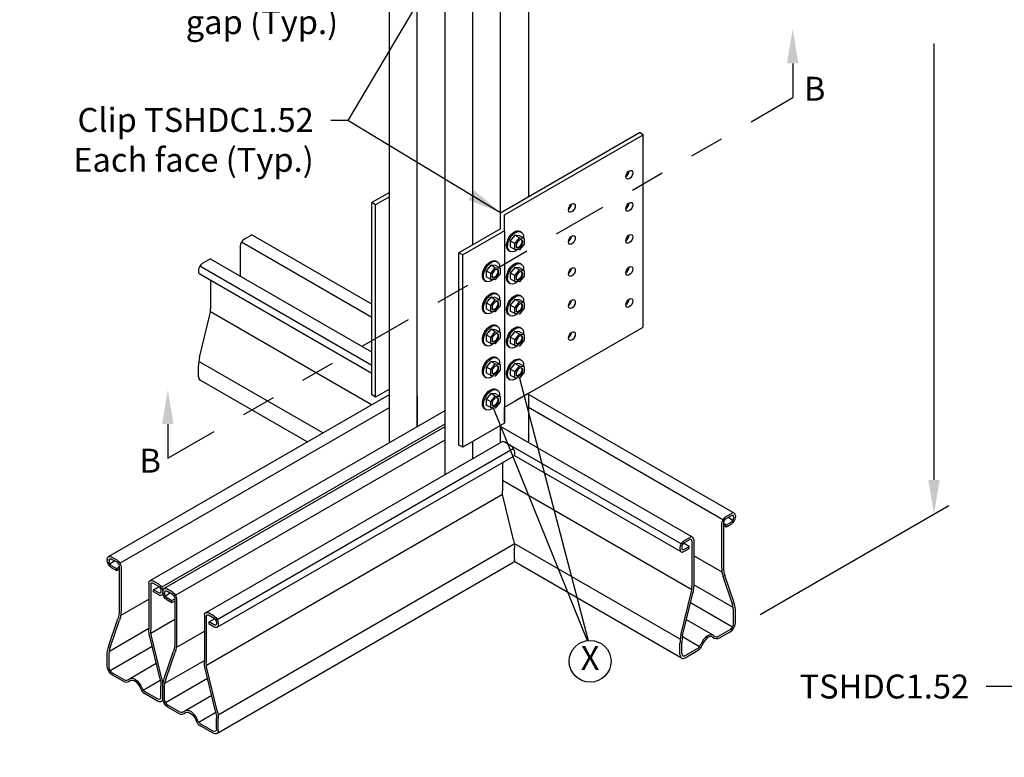
# Model space of a CAD drawing. Units: inches. Extents: x 0 to 11, y 0 to 8.5.
# Drawn here: x 4.1 to 6.9, y 4 to 6.2 of the extents above; entities that cross this region are included whole.
import ezdxf

# ---------------------------------------------------------------- set-up
doc = ezdxf.new("R2010")
doc.units = ezdxf.units.IN
doc.header["$MEASUREMENT"] = 0
doc.linetypes.add('PHANTOM2', pattern=[1.25, 0.625, -0.125, 0.125, -0.125, 0.125, -0.125])
doc.layers.get('0').update_dxf_attribs({"linetype": 'CONTINUOUS'})
for name, color, linetype in [('Const.', 7, 'CONTINUOUS'), ('DIM', 7, 'CONTINUOUS'), ('Section', 7, 'PHANTOM2')]:
    doc.layers.add(name, color=color, linetype=linetype)
doc.styles.add('ROMAND', font='romand.shx', dxfattribs={"height": 0.07})
doc.dimstyles.get("Standard").update_dxf_attribs({"dimtxt": 0.07, "dimasz": 0.1, "dimexe": 0.04, "dimexo": 0.0625, "dimgap": 0.05, "dimtad": 0, "dimtih": 1, "dimtoh": 1, "dimdec": 4, "dimzin": 0, "dimdsep": 46, "dimtxsty": 'ROMAND', "dimcen": 0.09, "dimadec": 0, "dimazin": 0, "dimtfac": 1, "dimtdec": 4, "dimtofl": 0, "dimtmove": 2, "dimatfit": 3, "dimfxl": 0, "dimtolj": 1, "dimtzin": 0, "dimarcsym": 0})

msp = doc.modelspace()

# ---------------------------------------------------------------- linework, layer by layer
at = {"layer": 'Const.'}
for p, q in [((5.3017, 4.8644), (5.3017, 7.1461)), ((5.2205, 5.005), (5.2205, 7.0992)), ((5.1393, 4.9582), (5.1393, 7.0523)), ((5.5452, 6.6956), (5.5452, 5.6769)), ((5.464, 5.63), (5.464, 6.6019)), ((5.3828, 5.5363), (5.3828, 6.555)), ((5.464, 5.63), (5.87, 5.8644)), ((5.4749, 5.6238), (5.8808, 5.8582)), ((5.8808, 5.8582), (5.87, 5.8644)), ((5.8808, 5.2957), (5.8808, 5.8582)), ((5.1393, 5.6894), (5.0879, 5.6597)), ((5.1393, 5.6769), (5.0987, 5.6535)), ((5.0879, 5.0972), (5.0879, 5.6597)), ((5.0987, 5.6535), (5.0879, 5.6597)), ((5.0987, 5.091), (5.0987, 5.6535)), ((5.464, 5.5832), (5.464, 5.63)), ((5.4749, 5.5769), (5.4749, 5.6238)), ((4.7146, 5.5531), (4.7315, 5.5629)), ((5.0879, 5.3628), (4.7399, 5.5637)), ((5.464, 5.5832), (5.3422, 5.5128)), ((5.4749, 5.5769), (5.3531, 5.5066)), ((5.4749, 5.5769), (5.4749, 5.0144)), ((5.5057, 5.564), (5.4923, 5.5474)), ((5.5054, 5.5398), (5.5189, 5.5564)), ((5.5195, 5.5628), (5.5057, 5.564)), ((5.5189, 5.5564), (5.5057, 5.564)), ((5.5189, 5.5564), (5.5326, 5.5552)), ((5.5326, 5.5552), (5.5195, 5.5628)), ((5.5201, 5.5764), (5.5243, 5.574)), ((4.7028, 5.5326), (4.7028, 5.4445)), ((5.0879, 5.324), (4.7063, 5.5443)), ((5.5054, 5.5398), (5.4923, 5.5474)), ((5.4923, 5.5474), (5.4923, 5.53)), ((5.5054, 5.5225), (5.4923, 5.53)), ((5.5054, 5.5225), (5.5054, 5.5398)), ((5.5326, 5.5382), (5.5188, 5.5211)), ((5.5326, 5.5552), (5.5326, 5.5382)), ((5.3531, 5.5066), (5.3422, 5.5128)), ((5.3422, 4.9503), (5.3422, 5.5128)), ((5.3531, 4.9441), (5.3531, 5.5066)), ((5.4883, 5.5185), (5.4915, 5.5166)), ((5.5188, 5.5211), (5.5054, 5.5225)), ((5.0879, 5.1834), (4.5845, 5.474)), ((4.5928, 5.4828), (4.6098, 5.4926)), ((5.0879, 5.2222), (4.6181, 5.4934)), ((5.4354, 5.4765), (5.4219, 5.4599)), ((5.4485, 5.4689), (5.4354, 5.4765)), ((5.4491, 5.4753), (5.4354, 5.4765)), ((5.4623, 5.4677), (5.4491, 5.4753)), ((5.4498, 5.4889), (5.4539, 5.4865)), ((5.5057, 5.4702), (5.4923, 5.4536)), ((5.5195, 5.4691), (5.5057, 5.4702)), ((5.5189, 5.4627), (5.5057, 5.4702)), ((5.5201, 5.4826), (5.5243, 5.4803)), ((4.581, 5.4623), (4.581, 5.4584)), ((5.0879, 5.1601), (4.5845, 5.4507)), ((5.4219, 5.4599), (5.4219, 5.4425)), ((5.435, 5.4523), (5.4219, 5.4599)), ((5.435, 5.435), (5.4219, 5.4425)), ((5.435, 5.4523), (5.4485, 5.4689)), ((5.435, 5.435), (5.435, 5.4523)), ((5.4623, 5.4507), (5.4484, 5.4336)), ((5.4485, 5.4689), (5.4623, 5.4677)), ((5.4623, 5.4677), (5.4623, 5.4507)), ((5.5054, 5.446), (5.4923, 5.4536)), ((5.4923, 5.4536), (5.4923, 5.4363)), ((5.5054, 5.446), (5.5189, 5.4627)), ((5.5054, 5.4287), (5.5054, 5.446)), ((5.5326, 5.4445), (5.5188, 5.4274)), ((5.5189, 5.4627), (5.5326, 5.4615)), ((5.5326, 5.4615), (5.5195, 5.4691)), ((5.5326, 5.4615), (5.5326, 5.4445)), ((4.6163, 5.4324), (4.6163, 5.3489)), ((5.4179, 5.431), (5.4212, 5.4291)), ((5.4484, 5.4336), (5.435, 5.435)), ((5.4883, 5.4247), (5.4915, 5.4229)), ((5.5054, 5.4287), (5.4923, 5.4363)), ((5.5188, 5.4274), (5.5054, 5.4287)), ((5.4498, 5.3951), (5.4539, 5.3928)), ((5.5201, 5.3889), (5.5243, 5.3865)), ((5.4354, 5.3827), (5.4219, 5.3661)), ((5.4219, 5.3661), (5.4219, 5.3488)), ((5.435, 5.3585), (5.4219, 5.3661)), ((5.435, 5.3585), (5.4485, 5.3752)), ((5.435, 5.3412), (5.435, 5.3585)), ((5.4485, 5.3752), (5.4354, 5.3827)), ((5.4491, 5.3816), (5.4354, 5.3827)), ((5.4623, 5.357), (5.4484, 5.3399)), ((5.4485, 5.3752), (5.4623, 5.374)), ((5.4623, 5.374), (5.4491, 5.3816)), ((5.4623, 5.374), (5.4623, 5.357)), ((5.5057, 5.3765), (5.4923, 5.3599)), ((5.5054, 5.3523), (5.4923, 5.3599)), ((5.4923, 5.3599), (5.4923, 5.3425)), ((5.5054, 5.3523), (5.5189, 5.3689)), ((5.5195, 5.3753), (5.5057, 5.3765)), ((5.5189, 5.3689), (5.5057, 5.3765)), ((5.5189, 5.3689), (5.5326, 5.3677)), ((5.5326, 5.3677), (5.5195, 5.3753)), ((5.5326, 5.3677), (5.5326, 5.3507)), ((4.5839, 5.2067), (4.6141, 5.3311)), ((5.0863, 5.0682), (4.6157, 5.3399)), ((5.4179, 5.3372), (5.4212, 5.3354)), ((5.435, 5.3412), (5.4219, 5.3488)), ((5.4484, 5.3399), (5.435, 5.3412)), ((5.4883, 5.331), (5.4915, 5.3291)), ((5.5054, 5.335), (5.4923, 5.3425)), ((5.5054, 5.335), (5.5054, 5.3523)), ((5.5188, 5.3336), (5.5054, 5.335)), ((5.5326, 5.3507), (5.5188, 5.3336)), ((5.4498, 5.3014), (5.4539, 5.299)), ((5.4354, 5.289), (5.4219, 5.2724)), ((5.4219, 5.2724), (5.4219, 5.255)), ((5.435, 5.2648), (5.4219, 5.2724)), ((5.435, 5.2648), (5.4485, 5.2814)), ((5.4485, 5.2814), (5.4354, 5.289)), ((5.4491, 5.2878), (5.4354, 5.289)), ((5.4485, 5.2814), (5.4623, 5.2802)), ((5.4623, 5.2802), (5.4491, 5.2878)), ((5.4623, 5.2802), (5.4623, 5.2632)), ((5.4749, 5.0613), (5.8808, 5.2957)), ((5.5057, 5.2827), (5.4923, 5.2661)), ((5.5054, 5.2585), (5.5189, 5.2752)), ((5.5195, 5.2816), (5.5057, 5.2827)), ((5.5189, 5.2752), (5.5057, 5.2827)), ((5.5189, 5.2752), (5.5326, 5.274)), ((5.5326, 5.274), (5.5195, 5.2816)), ((5.5201, 5.2951), (5.5243, 5.2928)), ((5.5326, 5.274), (5.5326, 5.257)), ((5.4179, 5.2435), (5.4212, 5.2416)), ((5.435, 5.2475), (5.4219, 5.255)), ((5.435, 5.2475), (5.435, 5.2648)), ((5.4484, 5.2461), (5.435, 5.2475)), ((5.4623, 5.2632), (5.4484, 5.2461)), ((5.5054, 5.2585), (5.4923, 5.2661)), ((5.4923, 5.2661), (5.4923, 5.2488)), ((5.5054, 5.2412), (5.4923, 5.2488)), ((5.5054, 5.2412), (5.5054, 5.2585)), ((5.5188, 5.2399), (5.5054, 5.2412)), ((5.5326, 5.257), (5.5188, 5.2399)), ((5.4883, 5.2372), (5.4915, 5.2354)), ((4.581, 5.15), (4.581, 5.1831)), ((4.9438, 4.9859), (4.5818, 5.1949)), ((5.4354, 5.1952), (5.4219, 5.1786)), ((5.435, 5.171), (5.4485, 5.1877)), ((5.4485, 5.1877), (5.4354, 5.1952)), ((5.4491, 5.1941), (5.4354, 5.1952)), ((5.4485, 5.1877), (5.4623, 5.1865)), ((5.4623, 5.1865), (5.4491, 5.1941)), ((5.4498, 5.2076), (5.4539, 5.2053)), ((5.4623, 5.1865), (5.4623, 5.1695)), ((5.5057, 5.189), (5.4923, 5.1724)), ((5.5054, 5.1648), (5.5189, 5.1814)), ((5.5189, 5.1814), (5.5057, 5.189)), ((5.5195, 5.1878), (5.5057, 5.189)), ((5.5189, 5.1814), (5.5326, 5.1802)), ((5.5326, 5.1802), (5.5195, 5.1878)), ((5.5201, 5.2014), (5.5243, 5.199)), ((5.4219, 5.1786), (5.4219, 5.1613)), ((5.435, 5.171), (5.4219, 5.1786)), ((5.435, 5.1537), (5.4219, 5.1613)), ((5.435, 5.1537), (5.435, 5.171)), ((5.4484, 5.1524), (5.435, 5.1537)), ((5.4623, 5.1695), (5.4484, 5.1524)), ((5.4923, 5.1724), (5.4923, 5.155)), ((5.5054, 5.1648), (5.4923, 5.1724)), ((5.5054, 5.1475), (5.4923, 5.155)), ((5.5054, 5.1475), (5.5054, 5.1648)), ((5.5326, 5.1632), (5.5188, 5.1461)), ((5.5326, 5.1802), (5.5326, 5.1632)), ((4.8981, 4.9596), (4.5855, 5.1401)), ((5.4179, 5.1497), (5.4212, 5.1479)), ((5.4883, 5.1435), (5.4915, 5.1416)), ((5.5188, 5.1461), (5.5054, 5.1475)), ((4.3173, 4.6242), (5.1393, 5.0988)), ((5.0987, 5.091), (5.0879, 5.0972)), ((5.1393, 5.1144), (5.0987, 5.091)), ((5.4354, 5.1015), (5.4219, 5.0849)), ((5.4491, 5.1003), (5.4354, 5.1015)), ((5.4485, 5.0939), (5.4354, 5.1015)), ((5.4623, 5.0927), (5.4491, 5.1003)), ((5.4498, 5.1139), (5.4539, 5.1115)), ((5.5452, 5.1019), (5.5046, 5.0785)), ((5.5452, 5.1019), (5.5452, 4.9582)), ((6.1472, 4.7512), (5.5452, 5.0988)), ((5.2205, 5.0931), (5.2205, 5.005)), ((5.435, 5.0773), (5.4219, 5.0849)), ((5.4219, 5.0849), (5.4219, 5.0675)), ((5.435, 5.06), (5.4219, 5.0675)), ((5.435, 5.0773), (5.4485, 5.0939)), ((5.435, 5.06), (5.435, 5.0773)), ((5.4623, 5.0757), (5.4484, 5.0586)), ((5.4485, 5.0939), (5.4623, 5.0927)), ((5.4623, 5.0927), (5.4623, 5.0757)), ((4.351, 4.6048), (5.1393, 5.0599)), ((4.4391, 4.5539), (5.3017, 5.0519)), ((5.4179, 5.056), (5.4212, 5.0541)), ((5.4484, 5.0586), (5.435, 5.06)), ((5.4749, 5.0144), (5.4749, 5.0613)), ((6.1135, 4.7318), (5.5452, 5.0599)), ((4.4728, 4.5345), (5.3017, 5.013)), ((5.4749, 5.0144), (5.3531, 4.9441)), ((4.4797, 4.5305), (5.3017, 5.005)), ((5.464, 4.9582), (5.464, 5.0082)), ((6.0254, 4.6809), (5.464, 5.005)), ((4.5133, 4.511), (5.3017, 4.9662)), ((4.6015, 4.4602), (5.4675, 4.9602)), ((5.3828, 4.9113), (5.3828, 4.9613)), ((5.4928, 4.9496), (5.4759, 4.9593)), ((4.6351, 4.4407), (5.5012, 4.9407)), ((5.3531, 4.9441), (5.3422, 4.9503)), ((5.9918, 4.6615), (5.4928, 4.9496)), ((5.5046, 4.9291), (5.5046, 4.9252)), ((4.6351, 4.4175), (5.5012, 4.9175)), ((5.4694, 4.8991), (5.4694, 4.8156)), ((5.9918, 4.6382), (5.5036, 4.9201)), ((6.023, 4.5274), (5.4694, 4.847)), ((4.6039, 4.3067), (5.4699, 4.8067)), ((5.5017, 4.6735), (5.4716, 4.7978)), ((6.1219, 4.7406), (6.1388, 4.7504)), ((6.1154, 4.7232), (6.1154, 4.5923)), ((6.1236, 4.7165), (6.1154, 4.7213)), ((6.1219, 4.7345), (6.1388, 4.7442)), ((6.1388, 4.7253), (6.1236, 4.7165)), ((6.1434, 4.7302), (6.129, 4.7385)), ((6.1453, 4.7405), (6.1453, 4.7366)), ((6.1507, 4.7436), (6.1507, 4.7397)), ((6.1101, 4.7201), (6.1101, 4.5929)), ((6.1236, 4.7104), (6.1154, 4.7151)), ((6.1388, 4.7191), (6.1236, 4.7104)), ((6.1236, 4.7104), (6.1236, 4.7165)), ((6.0154, 4.654), (5.9991, 4.6634)), ((6.0001, 4.6703), (6.017, 4.6801)), ((6.0001, 4.6641), (6.017, 4.6739)), ((6.0235, 4.6702), (6.0235, 4.5364)), ((6.0289, 4.6732), (6.0289, 4.5381)), ((4.6379, 4.1617), (5.5039, 4.6617)), ((5.989, 4.3824), (5.5038, 4.6626)), ((5.5046, 4.6168), (5.5046, 4.6498)), ((5.9883, 4.6498), (5.9883, 4.6459)), ((5.9936, 4.6529), (5.9936, 4.649)), ((6.0001, 4.6452), (6.0154, 4.654)), ((6.0001, 4.6391), (6.0154, 4.6479)), ((6.0154, 4.6479), (6.0154, 4.654)), ((4.3138, 4.6166), (4.3138, 4.6127)), ((4.3192, 4.6135), (4.3192, 4.6096)), ((4.3211, 4.6032), (4.3356, 4.6115)), ((4.3426, 4.6136), (4.3257, 4.6234)), ((4.3426, 4.6075), (4.3257, 4.6172)), ((4.6341, 4.1068), (5.5001, 4.6068)), ((5.9928, 4.3276), (5.5032, 4.6102)), ((6.1113, 4.5791), (6.0289, 4.6266)), ((4.3257, 4.5983), (4.3409, 4.5895)), ((4.3257, 4.5921), (4.3409, 4.5834)), ((4.3409, 4.5895), (4.3491, 4.5943)), ((4.3409, 4.5834), (4.3409, 4.5895)), ((4.3409, 4.5834), (4.3491, 4.5881)), ((4.3491, 4.5962), (4.3491, 4.4653)), ((4.3544, 4.5931), (4.3544, 4.4659)), ((4.4644, 4.5433), (4.4475, 4.5531)), ((6.1407, 4.4884), (6.1147, 4.5656)), ((6.1454, 4.4916), (6.1194, 4.5688)), ((4.4356, 4.5462), (4.4356, 4.4111)), ((4.441, 4.5432), (4.441, 4.4093)), ((4.4644, 4.5371), (4.4475, 4.5469)), ((4.4492, 4.527), (4.4654, 4.5364)), ((4.4492, 4.5209), (4.4492, 4.527)), ((4.4644, 4.5182), (4.4492, 4.527)), ((4.4644, 4.5121), (4.4492, 4.5209)), ((4.4709, 4.5259), (4.4709, 4.522)), ((4.4762, 4.5228), (4.4762, 4.5189)), ((4.4762, 4.5228), (4.4762, 4.5189)), ((4.4816, 4.5197), (4.4816, 4.5158)), ((4.505, 4.5199), (4.4881, 4.5296)), ((4.505, 4.5137), (4.4881, 4.5235)), ((6.1441, 4.4749), (6.0289, 4.5415)), ((4.3532, 4.4521), (4.4356, 4.4996)), ((4.4835, 4.5094), (4.4979, 4.5178)), ((4.4881, 4.5046), (4.5033, 4.4958)), ((4.4881, 4.4984), (4.5033, 4.4896)), ((4.5033, 4.4958), (4.5115, 4.5005)), ((4.5033, 4.4896), (4.5033, 4.4958)), ((4.5033, 4.4896), (4.5115, 4.4943)), ((4.5115, 4.5025), (4.5115, 4.3715)), ((4.5168, 4.4994), (4.5168, 4.3722)), ((5.9912, 4.3942), (6.0214, 4.5186)), ((5.9962, 4.393), (6.0263, 4.5174)), ((6.1424, 4.4183), (6.0195, 4.4892)), ((6.1453, 4.4282), (6.1453, 4.4619)), ((4.3191, 4.3646), (4.3451, 4.4418)), ((4.3238, 4.3614), (4.3498, 4.4386)), ((4.4415, 4.4004), (4.5115, 4.4408)), ((4.598, 4.4525), (4.598, 4.3173)), ((4.6034, 4.4494), (4.6034, 4.3156)), ((4.6268, 4.4496), (4.6098, 4.4593)), ((4.6268, 4.4434), (4.6098, 4.4532)), ((4.6115, 4.4333), (4.6278, 4.4427)), ((4.6268, 4.4245), (4.6115, 4.4333)), ((4.6115, 4.4271), (4.6115, 4.4333)), ((6.0856, 4.3942), (6.0074, 4.4394)), ((6.1507, 4.4313), (6.1507, 4.4613)), ((4.3204, 4.3479), (4.4356, 4.4145)), ((4.5156, 4.3583), (4.598, 4.4059)), ((4.6268, 4.4183), (4.6115, 4.4271)), ((4.6333, 4.4321), (4.6333, 4.4282)), ((4.6386, 4.4291), (4.6386, 4.4252)), ((6.1014, 4.3912), (6.1353, 4.4108)), ((6.104, 4.3866), (6.1353, 4.4046)), ((4.4683, 4.266), (4.4382, 4.3904)), ((4.4733, 4.2672), (4.4432, 4.3916)), ((6.0455, 4.3606), (5.9954, 4.3895)), ((4.3221, 4.2913), (4.445, 4.3622)), ((4.4815, 4.2709), (4.5075, 4.3481)), ((5.9883, 4.3375), (5.9883, 4.3706)), ((5.9936, 4.3406), (5.9936, 4.3723)), ((6.0037, 4.3348), (6.0393, 4.3554)), ((6.0037, 4.3286), (6.0419, 4.3507)), ((4.3138, 4.3043), (4.3138, 4.3343)), ((4.3192, 4.3012), (4.3192, 4.3348)), ((4.4828, 4.2542), (4.598, 4.3207)), ((4.4862, 4.2677), (4.5122, 4.3449)), ((4.3789, 4.2672), (4.4571, 4.3124)), ((4.6307, 4.1723), (4.6005, 4.2966)), ((4.6357, 4.1735), (4.6055, 4.2978)), ((4.3631, 4.2642), (4.3293, 4.2838)), ((4.3605, 4.2596), (4.3293, 4.2776)), ((4.419, 4.2336), (4.4691, 4.2625)), ((4.4845, 4.1975), (4.6074, 4.2685)), ((4.4709, 4.2136), (4.4709, 4.2453)), ((4.4762, 4.2105), (4.4762, 4.2436)), ((4.4762, 4.2105), (4.4762, 4.2406)), ((4.4816, 4.2074), (4.4816, 4.2411)), ((4.4608, 4.2016), (4.4226, 4.2237)), ((4.4608, 4.2078), (4.4252, 4.2284)), ((4.5413, 4.1735), (4.6195, 4.2186)), ((4.5255, 4.1704), (4.4916, 4.19)), ((4.5228, 4.1658), (4.4916, 4.1838)), ((4.5814, 4.1398), (4.6315, 4.1688)), ((4.6333, 4.1199), (4.6333, 4.1516)), ((4.6386, 4.1168), (4.6386, 4.1498)), ((4.6232, 4.1079), (4.585, 4.13)), ((4.6232, 4.1141), (4.5876, 4.1346))]:
    msp.add_line(p, q, dxfattribs=at)
for centre, radius, start, end in [((6.0955, 4.4013), 0.0171, 226.7518, 300), ((6.0955, 4.4013), 0.0117, 226.7612, 299.9755), ((6.0276, 4.3757), 0.0235, 300.0238, 339.7382), ((6.0302, 4.371), 0.0234, 300, 344.073), ((4.369, 4.2743), 0.0171, 240, 313.2482), ((4.369, 4.2743), 0.0117, 240.0245, 313.2388), ((4.4343, 4.244), 0.0234, 195.927, 240), ((4.4369, 4.2487), 0.0235, 200.2618, 239.9762), ((4.5314, 4.1806), 0.0171, 240, 313.2482), ((4.5314, 4.1806), 0.0117, 240.0245, 313.2388), ((4.5993, 4.1549), 0.0235, 200.2618, 239.9762), ((4.5967, 4.1502), 0.0234, 195.927, 240)]:
    msp.add_arc(centre, radius, start, end, dxfattribs=at)
for centre in [(5.8402, 5.741), (5.6724, 5.6441), (5.8402, 5.6472), (5.6724, 5.5503), (5.8402, 5.5535), (5.6724, 5.4566), (5.8402, 5.4597), (5.6724, 5.3628), (5.8402, 5.366), (5.6724, 5.2691)]:
    msp.add_ellipse(centre, major_axis=(-0.0071, -0.0123), ratio=0.57735, dxfattribs=at)
for centre, major_axis, ratio, start_param, end_param in [((5.8294, 5.7472), (-0.0071, -0.0123), 0.57735, 0.870172, 2.271421), ((5.6616, 5.6503), (-0.0071, -0.0123), 0.57735, 0.870172, 2.271421), ((5.8294, 5.6535), (-0.0071, -0.0123), 0.57735, 0.870172, 2.271421), ((4.7315, 5.5492), (0.0084, 0.0145), 0.57735, 0, 0.785398), ((5.6616, 5.5566), (-0.0071, -0.0123), 0.57735, 0.870172, 2.271421), ((5.8294, 5.5597), (-0.0071, -0.0123), 0.57735, 0.870172, 2.271421), ((4.7146, 5.5395), (0.0084, 0.0145), 0.57735, 0.785398, 2.356194), ((4.5928, 5.4691), (0.0084, 0.0145), 0.57735, 0.785398, 2.356194), ((4.6098, 5.4789), (0.0084, 0.0145), 0.57735, 0, 0.785398), ((5.8294, 5.466), (-0.0071, -0.0123), 0.57735, 0.870172, 2.271421), ((4.5928, 5.4652), (0.0084, 0.0145), 0.57735, 2.356194, 3.141593), ((5.6616, 5.4628), (-0.0071, -0.0123), 0.57735, 0.870172, 2.271421), ((5.6616, 5.3691), (-0.0071, -0.0123), 0.57735, 0.870172, 2.271421), ((5.8294, 5.3722), (-0.0071, -0.0123), 0.57735, 0.870172, 2.271421), ((4.5882, 5.3373), (0.0108, 0.0447), 0.57735, 4.712389, 5.110623), ((5.6616, 5.2753), (-0.0071, -0.0123), 0.57735, 0.870172, 2.271421), ((4.6182, 5.1984), (0.0144, 0.0594), 0.57735, 1.570796, 1.969031), ((4.5964, 5.1589), (0.0109, 0.0189), 0.57735, 2.356194, 3.141593), ((6.1388, 4.7367), (0.0084, 0.0145), 0.57735, -0.785398, 0.785398), ((6.1219, 4.727), (0.0084, 0.0145), 0.57735, 0.785398, 2.356194), ((6.1219, 4.727), (0.00459, 0.00795), 0.57735, 0.785398, 2.356194), ((6.1388, 4.7367), (0.00459, 0.00795), 0.57735, -0.785398, 0.785398), ((6.1388, 4.7328), (0.0084, 0.0145), 0.57735, 3.926991, 5.497787), ((6.1388, 4.7328), (0.00459, 0.00795), 0.57735, 3.926991, 5.497787), ((6.0001, 4.6566), (0.0084, 0.0145), 0.57735, 0.785398, 2.356194), ((6.0001, 4.6566), (0.00459, 0.00795), 0.57735, 0.785398, 2.356194), ((6.017, 4.6664), (0.0084, 0.0145), 0.57735, -0.785398, 0.785398), ((6.017, 4.6664), (0.00459, 0.00795), 0.57735, -0.785398, 0.785398), ((6.0001, 4.6527), (0.0084, 0.0145), 0.57735, 2.356194, 3.926991), ((6.0001, 4.6527), (0.00459, 0.00795), 0.57735, 2.356194, 3.926991), ((6.144, 4.5755), (-0.0171, 0.0508), 0.57735, 1.035044, 1.570796), ((6.1446, 4.5773), (-0.0147, 0.0436), 0.57735, 1.035044, 1.570796), ((5.9955, 4.5248), (0.0108, 0.0447), 0.57735, 4.712389, 5.110623), ((5.9963, 4.5247), (0.0126, 0.0521), 0.57735, -1.570796, -1.172562), ((6.1119, 4.4804), (-0.0195, 0.0579), 0.57735, 4.176637, 4.712389), ((6.1114, 4.4785), (-0.0171, 0.0508), 0.57735, 4.176637, 4.712389), ((6.1353, 4.4224), (0.0109, 0.0189), 0.57735, 3.926991, 5.497787), ((6.1353, 4.4224), (0.0071, 0.0123), 0.57735, 3.926991, 5.497787), ((6.0255, 4.3859), (0.0144, 0.0594), 0.57735, 1.570796, 1.969031), ((6.0263, 4.3857), (0.0126, 0.0521), 0.57735, 1.570796, 1.969031), ((6.0695, 4.3666), (0.016, 0.0277), 0.57735, -0.135101, 1.859967), ((6.0695, 4.3666), (0.014, 0.0225), 0.540045, -0.02975, 1.979788), ((6.0037, 4.3464), (0.0109, 0.0189), 0.57735, 2.356194, 3.926991), ((6.0037, 4.3464), (0.0071, 0.0123), 0.57735, 2.356194, 3.926991)]:
    msp.add_ellipse(centre, major_axis=major_axis, ratio=ratio, start_param=start_param, end_param=end_param, dxfattribs=at)
at = {"layer": 'Const.', "extrusion": (0, 0, -1)}
for centre, major_axis, ratio, start_param, end_param in [((5.5046, 5.5472), (-0.0165, -0.0286), 0.57735, 6.271374, 9.364764), ((5.5079, 5.5453), (-0.0165, -0.0286), 0.57735, 5.28864, 10.309603), ((5.5167, 5.5402), (-0.0068, -0.0119), 0.57735, 3.307008, 6.11777), ((5.4343, 5.4597), (-0.0165, -0.0286), 0.57735, 6.271374, 9.364764), ((5.4375, 5.4578), (-0.0165, -0.0286), 0.57735, 5.28864, 10.309603), ((5.5046, 5.4535), (-0.0165, -0.0286), 0.57735, 6.271374, 9.364764), ((5.5079, 5.4516), (-0.0165, -0.0286), 0.57735, 5.28864, 10.309603), ((5.4463, 5.4527), (-0.0068, -0.0119), 0.57735, 3.307008, 6.11777), ((5.5167, 5.4464), (-0.0068, -0.0119), 0.57735, 3.307008, 6.11777), ((5.4343, 5.366), (-0.0165, -0.0286), 0.57735, 6.271374, 9.364764), ((5.4375, 5.3641), (-0.0165, -0.0286), 0.57735, 5.28864, 10.309603), ((5.5046, 5.3597), (-0.0165, -0.0286), 0.57735, 6.271374, 9.364764), ((5.5079, 5.3578), (-0.0165, -0.0286), 0.57735, 5.28864, 10.309603), ((5.4463, 5.3589), (-0.0068, -0.0119), 0.57735, 3.307008, 6.11777), ((5.5167, 5.3527), (-0.0068, -0.0119), 0.57735, 3.307008, 6.11777), ((5.4343, 5.2722), (-0.0165, -0.0286), 0.57735, 6.271374, 9.364764), ((5.4375, 5.2703), (-0.0165, -0.0286), 0.57735, 5.28864, 10.309603), ((5.5046, 5.266), (-0.0165, -0.0286), 0.57735, 6.271374, 9.364764), ((5.4463, 5.2652), (-0.0068, -0.0119), 0.57735, 3.307008, 6.11777), ((5.5079, 5.2641), (-0.0165, -0.0286), 0.57735, 5.28864, 10.309603), ((5.5167, 5.2589), (-0.0068, -0.0119), 0.57735, 3.307008, 6.11777), ((5.4343, 5.1785), (-0.0165, -0.0286), 0.57735, 6.271374, 9.364764), ((5.4375, 5.1766), (-0.0165, -0.0286), 0.57735, 5.28864, 10.309603), ((5.4463, 5.1714), (-0.0068, -0.0119), 0.57735, 3.307008, 6.11777), ((5.5046, 5.1722), (-0.0165, -0.0286), 0.57735, 6.271374, 9.364764), ((5.5079, 5.1703), (-0.0165, -0.0286), 0.57735, 5.28864, 10.309603), ((5.5167, 5.1652), (-0.0068, -0.0119), 0.57735, 3.307008, 6.11777), ((5.4343, 5.0847), (-0.0165, -0.0286), 0.57735, 6.271374, 9.364764), ((5.4375, 5.0828), (-0.0165, -0.0286), 0.57735, 5.28864, 10.309603), ((5.4463, 5.0777), (-0.0068, -0.0119), 0.57735, 3.307008, 6.11777), ((5.4759, 4.9457), (0.0084, -0.0145), 0.57735, 3.141593, 3.926991), ((5.4928, 4.9359), (0.0084, -0.0145), 0.57735, 3.926991, 5.497787), ((5.4928, 4.932), (0.0084, -0.0145), 0.57735, 5.497787, 6.283185), ((5.4974, 4.8041), (0.0108, -0.0447), 0.57735, 1.570796, 1.969031), ((5.4674, 4.6651), (0.0144, -0.0594), 0.57735, 4.712389, 5.110623), ((4.3257, 4.6097), (-0.0084, 0.0145), 0.57735, -0.785398, 0.785398), ((4.3257, 4.6058), (-0.0084, 0.0145), 0.57735, 3.926991, 5.497787), ((4.3257, 4.6097), (-0.00459, 0.00795), 0.57735, -0.785398, 0.785398), ((4.3257, 4.6058), (-0.00459, 0.00795), 0.57735, 3.926991, 5.497787), ((4.3426, 4.6), (-0.0084, 0.0145), 0.57735, 0.785398, 2.356194), ((4.3426, 4.6), (-0.00459, 0.00795), 0.57735, 0.785398, 2.356194), ((5.4892, 4.6257), (0.0109, -0.0189), 0.57735, 5.497787, 6.283185), ((4.4475, 4.5394), (-0.0084, 0.0145), 0.57735, -0.785398, 0.785398), ((4.4475, 4.5394), (-0.00459, 0.00795), 0.57735, -0.785398, 0.785398), ((4.4644, 4.5296), (-0.0084, 0.0145), 0.57735, 0.785398, 2.356194), ((4.4644, 4.5296), (-0.00459, 0.00795), 0.57735, 0.785398, 2.356194), ((4.4644, 4.5257), (-0.00459, 0.00795), 0.57735, 2.356194, 3.926991), ((4.4881, 4.516), (-0.0084, 0.0145), 0.57735, -0.785398, 0.785398), ((4.4881, 4.516), (-0.00459, 0.00795), 0.57735, -0.785398, 0.785398), ((4.505, 4.5062), (-0.0084, 0.0145), 0.57735, 0.785398, 2.356194), ((4.4644, 4.5257), (-0.0084, 0.0145), 0.57735, 2.356194, 3.926991), ((4.4881, 4.5121), (-0.0084, 0.0145), 0.57735, 3.926991, 5.497787), ((4.4881, 4.5121), (-0.00459, 0.00795), 0.57735, 3.926991, 5.497787), ((4.505, 4.5062), (-0.00459, 0.00795), 0.57735, 0.785398, 2.356194), ((4.3199, 4.4503), (0.0147, 0.0436), 0.57735, 1.035044, 1.570796), ((4.3205, 4.4485), (0.0171, 0.0508), 0.57735, 1.035044, 1.570796), ((4.6098, 4.4457), (-0.0084, 0.0145), 0.57735, -0.785398, 0.785398), ((4.6098, 4.4457), (-0.00459, 0.00795), 0.57735, -0.785398, 0.785398), ((4.6268, 4.4359), (-0.0084, 0.0145), 0.57735, 0.785398, 2.356194), ((4.6268, 4.4359), (-0.00459, 0.00795), 0.57735, 0.785398, 2.356194), ((4.4682, 4.3977), (-0.0126, 0.0521), 0.57735, 4.712389, 5.110623), ((4.469, 4.3978), (-0.0108, 0.0447), 0.57735, 4.712389, 5.110623), ((4.6268, 4.432), (-0.00459, 0.00795), 0.57735, 2.356194, 3.926991), ((4.6268, 4.432), (-0.0084, 0.0145), 0.57735, 2.356194, 3.926991), ((4.3526, 4.3534), (0.0195, 0.0579), 0.57735, 4.176637, 4.712389), ((4.3531, 4.3515), (0.0171, 0.0508), 0.57735, 4.176637, 4.712389), ((4.4823, 4.3566), (0.0147, 0.0436), 0.57735, 1.035044, 1.570796), ((4.4829, 4.3547), (0.0171, 0.0508), 0.57735, 1.035044, 1.570796), ((4.3293, 4.2954), (-0.0109, 0.0189), 0.57735, 3.926991, 5.497787), ((4.3293, 4.2954), (-0.0071, 0.0123), 0.57735, 3.926991, 5.497787), ((4.6306, 4.3039), (-0.0126, 0.0521), 0.57735, 4.712389, 5.110623), ((4.6314, 4.3041), (-0.0108, 0.0447), 0.57735, 4.712389, 5.110623), ((4.395, 4.2396), (-0.016, 0.0277), 0.57735, -0.135101, 1.859967), ((4.395, 4.2396), (-0.014, 0.0225), 0.540045, -0.02975, 1.979788), ((4.4383, 4.2587), (-0.0126, 0.0521), 0.57735, 1.570796, 1.969031), ((4.439, 4.2589), (-0.0144, 0.0594), 0.57735, 1.570796, 1.969031), ((4.515, 4.2596), (0.0195, 0.0579), 0.57735, 4.176637, 4.712389), ((4.5155, 4.2578), (0.0171, 0.0508), 0.57735, 4.176637, 4.712389), ((4.4608, 4.2194), (-0.0071, 0.0123), 0.57735, 2.356194, 3.926991), ((4.4608, 4.2194), (-0.0109, 0.0189), 0.57735, 2.356194, 3.926991), ((4.4916, 4.2016), (-0.0109, 0.0189), 0.57735, 3.926991, 5.497787), ((4.4916, 4.2016), (-0.0071, 0.0123), 0.57735, 3.926991, 5.497787), ((4.5574, 4.1459), (-0.016, 0.0277), 0.57735, -0.135101, 1.859967), ((4.5574, 4.1459), (-0.014, 0.0225), 0.540045, -0.02975, 1.979788), ((4.6006, 4.165), (-0.0126, 0.0521), 0.57735, 1.570796, 1.969031), ((4.6014, 4.1651), (-0.0144, 0.0594), 0.57735, 1.570796, 1.969031), ((4.6232, 4.1257), (-0.0071, 0.0123), 0.57735, 2.356194, 3.926991), ((4.6232, 4.1257), (-0.0109, 0.0189), 0.57735, 2.356194, 3.926991)]:
    msp.add_ellipse(centre, major_axis=major_axis, ratio=ratio, start_param=start_param, end_param=end_param, dxfattribs=at)
for centre in [(5.5189, 5.5389), (5.4486, 5.4514), (5.5189, 5.4451), (5.4486, 5.3576), (5.5189, 5.3514), (5.4486, 5.2639), (5.5189, 5.2576), (5.4486, 5.1701), (5.5189, 5.1639), (5.4486, 5.0764)]:
    msp.add_ellipse(centre, major_axis=(-0.0068, -0.0119), ratio=0.57735, dxfattribs=at)
at = {"layer": 'DIM'}
for p, q in [((6.7311, 4.8486), (6.7311, 6.1252)), ((6.3179, 6.0666), (6.3179, 5.9666)), ((5.5188, 5.1461), (5.7201, 4.379)), ((5.4424, 5.0592), (5.7172, 4.3786)), ((4.4911, 5.0118), (4.4911, 4.9118)), ((6.2229, 4.4552), (6.7744, 4.7736))]:
    msp.add_line(p, q, dxfattribs=at)
msp.add_circle((5.7257, 4.3181), 0.0611, dxfattribs=at)
for points in [[(6.3013, 6.0666), (6.3346, 6.0666), (6.3179, 6.1666)], [(4.4744, 5.0118), (4.5077, 5.0118), (4.4911, 5.1118)], [(6.7144, 4.8486), (6.7477, 4.8486), (6.7311, 4.7486)]]:
    msp.add_solid(points, dxfattribs=at)
at = {"layer": 'Section', "ltscale": 0.25}
msp.add_line((4.4911, 4.9118), (6.3179, 5.9666), dxfattribs=at)

# ---------------------------------------------------------------- texts
at = {"insert": (6.8338, 4.2793), "char_height": 0.07, "attachment_point": 3, "style": 'ROMAND'}
msp.add_mtext('{\\Fromand.shx|c1;TSHDC1.52}', dxfattribs=at)
at = {"layer": 'DIM', "style": 'ROMAND'}
for p in [(6.3507, 5.9576), (4.4082, 4.8699)]:
    msp.add_text('B', height=0.07, dxfattribs=at).set_placement(p)
at = {"layer": 'DIM', "char_height": 0.07, "style": 'ROMAND'}
for s, insert, attachment_point in [('1" (25mm) maximum\\Pgap (Typ.)', (4.9889, 6.2367), 6), ('Clip TSHDC1.52\\PEach face (Typ.)', (4.9177, 5.9364), 3), ('X', (5.7256, 4.3188), 5)]:
    msp.add_mtext(s, dxfattribs=dict(at, insert=insert, attachment_point=attachment_point))

# ---------------------------------------------------------------- leaders
for points in [[(5.4175, 6.575), (5.0177, 5.9001), (4.9677, 5.9001)], [(5.464, 5.63), (5.0177, 5.9001), (4.9677, 5.9001)]]:
    msp.add_leader(points, dimstyle='Standard', override={"dimgap": 0.05, "dimtad": 0})
at = {"annotation_type": 0, "has_hookline": 1, "hookline_direction": 1, "text_width": 0.5509}
msp.add_leader([(7.1206, 4.0372), (6.9838, 4.2443), (6.8838, 4.2443)], dimstyle='Standard', override={"dimgap": 0.05, "dimtad": 0}, dxfattribs=at)

doc.saveas('drawing.dxf')
